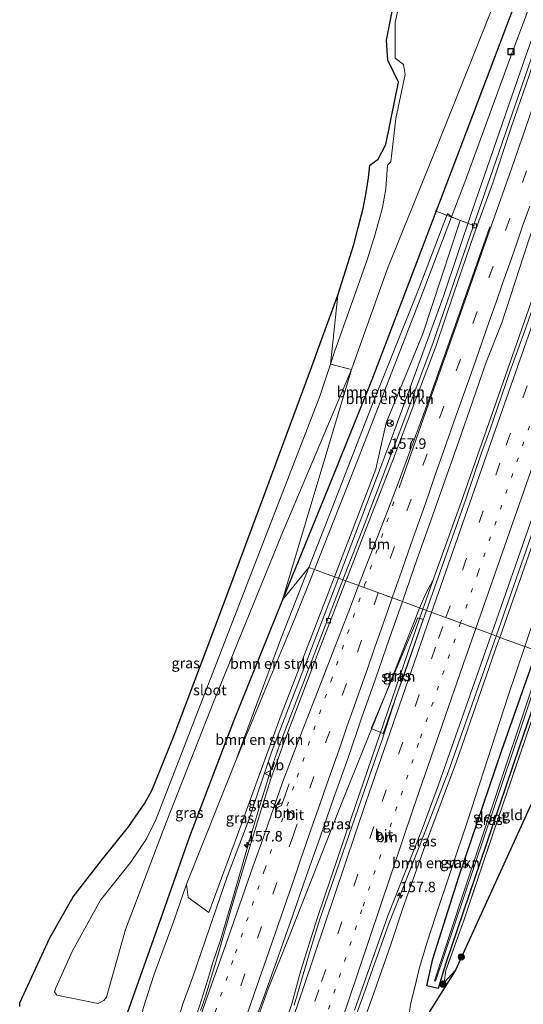
# Model space of a CAD drawing. Units: metres. Extents: x 227648 to 230002, y 537499 to 542693.
# Drawn here: x 229644 to 229764, y 541850 to 542085 of the extents above; entities that cross this region are included whole.
import ezdxf
from ezdxf.enums import TextEntityAlignment as Align

# ---------------------------------------------------------------- set-up
doc = ezdxf.new("R2010")
doc.units = ezdxf.units.M
for name, pattern in [('IE-TERREINAFSCHEIDING', [10, 8, -2]), ('VW-1-3_STREEP', [4, 1, -3]), ('VW-3-9_STREEP', [12, 3, -9])]:
    doc.linetypes.add(name, pattern=pattern)
doc.layers.get('0').update_dxf_attribs({"lineweight": 25})
for name, color, linetype, lineweight in [('B-ME-AL-OVERIG-L-B1', 7, 'Continuous', 18), ('B-ME-AM-KILOMETR-S-B1', 7, 'Continuous', 18), ('B-ME-BV-GELEIDECONSTRUCTIE-GELEIDERAIL-L-B1', 213, 'BV-GELEIDERAIL', 18), ('B-ME-GR-BOMENSTRUIKEN-GV-B6', 93, 'Continuous', 18), ('B-ME-GR-BOOM-S-B1', 93, 'Continuous', 18), ('B-ME-GR-STRUIKEN-GV-B6', 93, 'Continuous', 18), ('B-ME-GW-INSTEEKWATERGANG-L-B1', 10, 'Continuous', 25), ('B-ME-GW-KRUINLIJN-L-B1', 93, 'Continuous', 18), ('B-ME-GW-TEENLIJN-L-B1', 93, 'Continuous', 18), ('B-ME-IE-GRASLAND-GV-B6', 93, 'Continuous', 18), ('B-ME-IE-GRONDWERKLIJN-GROND_INGERICHT-GV-B6', 253, 'Continuous', 18), ('B-ME-IE-HULPGEOMETRIE-L-B1', 53, 'Continuous', 18), ('B-ME-IE-INRICHTINGSELEMENT-S-B1', 253, 'Continuous', 18), ('B-ME-IE-TERREINAFSCHEIDING-RASTERHEKWERK-L-B1', 8, 'IE-TERREINAFSCHEIDING', 18), ('B-ME-KG-KADASTRAAL-OPNAMEDTMGRENS-L-B1', 10, 'Continuous', 25), ('B-ME-OG-WATER-GV-B6', 153, 'Continuous', 18), ('B-ME-VH-VERH_SOORT-BITUMEN-GV-B6', 8, 'IE-TERREINAFSCHEIDING-NATUURLIJK-HOUTWAL', 18), ('B-ME-VV-KOLK-S-B1', 8, 'Continuous', 18), ('B-ME-VW-MARKERING-13STREEP-045-L-B1', 255, 'VW-1-3_STREEP', 18), ('B-ME-VW-MARKERING-39STREEP-015-L-B1', 255, 'VW-3-9_STREEP', 18), ('B-ME-VW-MARKERING-PIJLRE750-S-B1', 7, 'Continuous', 18), ('B-ME-VW-MARKERING-STREEP-015-L-B1', 7, 'Continuous', 18), ('B-ME-VW-MEUBILAIR_WEGMEUBILAIR-RONA-S-B1', 8, 'Continuous', 18), ('B-ME-VW-MEUBILAIR_WEGMEUBILAIR-VERKEERSBORD-S-B1', 8, 'Continuous', 18)]:
    doc.layers.add(name, color=color, linetype=linetype, lineweight=lineweight)
doc.styles.add('NLCS-ISO', font='NLCS-ISO.TTF')
doc.linetypes.add('BV-GELEIDERAIL', pattern='A,10,-3,[108,NLCS.SHX,S=1,R=0,X=0,Y=0],-3', length=16)
doc.linetypes.add('IE-TERREINAFSCHEIDING-NATUURLIJK-HOUTWAL', pattern='A,7,-1.5,[67,NLCS.SHX,S=0.75,R=45,X=0,Y=0],-1.5,7,-1.5,[70,NLCS.SHX,S=0.75,R=0,X=0,Y=0],-1.5', length=20)

# ---------------------------------------------------------------- blocks, each defined once
blk = doc.blocks.new('put')
for p, q in [((0.75, 0.75), (-0.75, 0.75)), ((-0.75, 0.75), (-0.75, -0.75)), ((0.75, -0.75), (0.75, 0.75)), ((-0.75, -0.75), (0.75, -0.75))]:
    blk.add_line(p, q)
blk.add_lwpolyline([(-0.625, 0.625), (0.625, 0.625), (0.625, -0.625), (-0.625, -0.625)], close=True)
blk = doc.blocks.new('verkeersbord')
for p, q in [((0, 0.75), (-0.75, -0.625)), ((0.75, -0.625), (0, 0.75)), ((-0.75, -0.625), (0.75, -0.625))]:
    blk.add_line(p, q)
blk = doc.blocks.new('wegwijzer')
for q in [(-0.53, -0.53), (0, 0.75), (0.53, -0.53)]:
    blk.add_line((0, 0), q)
blk.add_circle((0, 0), 0.75)
blk = doc.blocks.new('boom')
blk.add_hatch(color=256).paths.add_polyline_path([(-0.75, 0, 1), (0.75, 0, 1)])
blk.add_circle((0, 0), 0.75)
blk = doc.blocks.new('hecto')
for p, q in [((0, 0.625), (-0.625, 0)), ((0, -0.625), (0, 0.625)), ((-0.625, 0), (0.625, 0)), ((0.625, 0), (0, -0.625))]:
    blk.add_line(p, q)
blk = doc.blocks.new('kolk')
blk.add_lwpolyline([(-0.5, -0.5), (0.5, -0.5), (0.5, 0.5), (-0.5, 0.5)], close=True)
blk = doc.blocks.new('pijlr')
for p, q in [((0, 0, 0.1), (5.45, 0, 0.1)), ((5.45, -0.75, 0.1), (4.7, 0, 0.1)), ((6.2, -0.75, 0.1), (5.45, 0, 0.1)), ((4, -0.75, 0.1), (5.45, -0.75, 0.1)), ((5.7, -1.05, 0.1), (4, -0.75, 0.1)), ((7.5, -0.75, 0.1), (5.7, -1.05, 0.1)), ((7.5, -0.75, 0.1), (6.2, -0.75, 0.1))]:
    blk.add_line(p, q)

msp = doc.modelspace()

# ---------------------------------------------------------------- linework, layer by layer
at = {"layer": 'B-ME-AL-OVERIG-L-B1'}
msp.add_line((229743.287, 542038.975, 12.707), (229752.625, 542035.365, 15.725), dxfattribs=at)
at = {"layer": 'B-ME-BV-GELEIDECONSTRUCTIE-GELEIDERAIL-L-B1'}
msp.add_line((229690.174, 541859.433, 18.16), (229691.959, 541864.764, 18.093), dxfattribs=at)
for points in [[(229742.8001, 541950.9188, 17.6429), (229749.4249, 541969.4948, 17.4902), (229765.4817, 542015.3373, 16.9215), (229780.947, 542060.2018, 16.2518), (229790.0147, 542086.0732, 15.9123), (229805.8998, 542130.8605, 15.3267), (229818.2334, 542165.2505, 14.864), (229828.1848, 542192.6587, 14.5253), (229844.8698, 542237.1311, 14.2321), (229852.138, 542256.3136, 14.0823)], [(229769.213, 542084.455, 14.992), (229766.285, 542075.691, 15.428), (229758.475, 542052.894, 15.965), (229750.168, 542029.024, 16.357), (229742.747, 542007.558, 16.717), (229734.864, 541986.331, 16.985), (229726.29, 541963.961, 17.196), (229721.253, 541950.936, 17.367)], [(229757.8367, 541937.5326, 17.4268), (229773.9041, 541983.7683, 16.9143), (229778.3748, 541997.3481, 16.7407), (229790.8536, 542036.3929, 16.1723), (229795.7325, 542051.6101, 15.9513), (229799.4526, 542063.4595, 15.7662), (229803.5522, 542075.1432, 15.2288), (229806.9354, 542084.4866, 14.6507)], [(229721.253, 541950.936, 17.367), (229716.209, 541937.892, 17.539), (229706.181, 541911.721, 17.803), (229703.995, 541905.417, 17.812), (229703.504, 541903.821, 17.853), (229701.805, 541898.184, 17.948), (229699.153, 541889.439, 17.981), (229695.148, 541875.596, 18.039), (229691.959, 541864.764, 18.093)], [(229739.5598, 541944.2156, 17.6832), (229740.9363, 541947.5175, 17.6241), (229742.8001, 541950.9188, 17.6429), (229741.5269, 541947.29, 17.6413), (229740.321, 541943.9348, 17.6546)], [(229739.5598, 541944.2156, 17.6832), (229731.2891, 541923.2212, 17.9782), (229721.2593, 541898.3491, 18.2729), (229708.4699, 541865.8992, 18.5116), (229703.4216, 541853.3649, 18.5717), (229699.8517, 541843.3531, 18.5878)], [(229707.8153, 541845.9224, 18.398), (229709.0853, 541849.8245, 18.4248), (229711.2313, 541857.746, 18.3422), (229715.1545, 541870.1568, 18.3558), (229723.2779, 541894.2923, 18.287), (229738.746, 541939.3102, 17.7229), (229740.321, 541943.9348, 17.6546)], [(229722.8719, 541843.0429, 18.1905), (229725.8058, 541850.8116, 18.1439), (229732.144, 541868.696, 18.0178), (229739.9508, 541888.4249, 17.913), (229746.3487, 541905.075, 17.7723), (229757.8367, 541937.5326, 17.4268)], [(229690.174, 541859.433, 18.16), (229689.056, 541855.635, 18.154), (229687.091, 541849.275, 18.208), (229685.837, 541845.559, 18.271), (229685.568, 541844.881, 18.458), (229685.508, 541844.706, 18.459)]]:
    msp.add_polyline3d(points, dxfattribs=at)
at = {"layer": 'B-ME-GR-BOMENSTRUIKEN-GV-B6'}
for points in [[(229714.455, 541953.43, 13.473), (229713.149, 541953.909, 13.397), (229718.301, 541967.08, 13.474), (229727.875, 541991.648, 13.544), (229739.467, 542020.622, 13.519), (229746.217, 542038.346, 13.358), (229747.171, 542037.535, 13.383), (229739.702, 542017.919, 13.59), (229724.876, 541979.776, 13.507), (229714.455, 541953.43, 13.473)], [(229719.239, 541951.675, 16.404), (229714.455, 541953.43, 13.473), (229724.876, 541979.776, 13.507), (229739.702, 542017.919, 13.59), (229747.171, 542037.535, 13.383), (229749.218, 542036.677, 14.829), (229740.319, 542009.647, 15.511), (229731.602, 541988.367, 15.428), (229729.125, 541977.336, 16.06), (229719.239, 541951.675, 16.404)], [(229719.239, 541951.675, 16.404), (229716.539, 541944.666, 16.498), (229706.517, 541918.733, 16.733), (229696.672, 541891.589, 17.06), (229689.297, 541871.596, 16.688), (229684.366, 541875.154, 13.879), (229683.964, 541878.338, 13.156), (229695.667, 541907.586, 13.3), (229702.457, 541924.12, 13.371), (229709.675, 541941.347, 13.457), (229714.455, 541953.43, 13.473), (229719.239, 541951.675, 16.404)], [(229713.149, 541953.909, 13.397), (229714.455, 541953.43, 13.473), (229709.675, 541941.347, 13.457), (229702.457, 541924.12, 13.371), (229695.667, 541907.586, 13.3), (229706.646, 541937.285, 13.3), (229713.149, 541953.909, 13.397)], [(229724.51, 541841.011, 17.357), (229728.258, 541851.25, 17.353), (229732.638, 541863.735, 17.287), (229735.583, 541872.64, 17.287), (229741.27, 541888.649, 17.213), (229748.316, 541907.608, 17.023), (229758.141, 541935.791, 16.688), (229758.646, 541937.22, 16.672), (229764.653, 541935.017, 13.85), (229760.689, 541923.235, 13.937), (229750.953, 541893.376, 13.957), (229743.324, 541870.637, 13.875), (229741.357, 541864.528, 13.904), (229739.515, 541858.513, 13.796), (229738.304, 541853.481, 13.577), (229737.35, 541849.762, 13.408), (229737.059, 541847.157, 13.292)]]:
    msp.add_polyline3d(points, dxfattribs=at)
at = {"layer": 'B-ME-GR-STRUIKEN-GV-B6'}
msp.add_polyline3d([(229730.8961, 541914.2745, 17.3179), (229727.9997, 541915.5158, 17.3637), (229739.1638, 541941.8545, 17.3637), (229740.3781, 541941.4903, 17.1375), (229730.8961, 541914.2745, 17.3179)], dxfattribs=at)
at = {"layer": 'B-ME-GW-INSTEEKWATERGANG-L-B1'}
for points in [[(229837.365, 542285.075, 12.374), (229824.13, 542250.489, 12.409), (229809.397, 542212.607, 12.494), (229795.376, 542176.837, 12.47), (229781.687, 542139.869, 12.61), (229767.711, 542102.888, 12.706), (229752.579, 542062.743, 12.798), (229737.885, 542024.064, 12.786), (229728.181, 541998.631, 12.942), (229718.356, 541974.371, 12.956), (229706.845, 541946.141, 12.851)], [(229706.845, 541946.141, 12.851), (229695.145, 541917.241, 12.846), (229684.567, 541889.481, 12.864), (229678.218, 541871.375, 12.888), (229669.835, 541847.593, 12.88), (229668.11, 541844.546, 12.59), (229667.424, 541843.988, 12.527), (229666.732, 541843.566, 12.533), (229665.607, 541843.288, 12.517), (229656.117, 541845.142, 12.432)], [(229770.772, 541932.773, 13.037), (229763.303, 541910.99, 13.024), (229755.403, 541887.848, 13.139), (229745.822, 541859.508, 13.185), (229744.002, 541853.47, 13.148), (229741.256, 541854.107, 13.296), (229742.722, 541860.502, 13.565), (229748.93, 541880.104, 13.581), (229759.148, 541910.3, 13.42), (229767.485, 541933.978, 13.357)]]:
    msp.add_polyline3d(points, dxfattribs=at)
at = {"layer": 'B-ME-GW-KRUINLIJN-L-B1'}
for points in [[(229720.207, 541951.32, 16.657), (229723.405, 541959.648, 16.548), (229732.765, 541984.409, 16.316), (229745.148, 542018.384, 15.924), (229752.128, 542039.175, 15.597), (229764.973, 542076.171, 14.854), (229772.643, 542097.542, 14.652), (229778.105, 542113.275, 14.42), (229784.355, 542130.745, 14.255), (229789.717, 542145.745, 14.085), (229796.059, 542163.276, 13.82), (229805.9, 542190.331, 13.633), (229815.624, 542216.685, 13.344), (229823.684, 542237.453, 13.194), (229829.498, 542252.772, 13.087), (229833.959, 542265.357, 12.922)], [(229758.646, 541937.22, 16.672), (229767.674, 541962.791, 16.391), (229776.078, 541987.102, 16.114), (229783.824, 542010.85, 15.775), (229793.829, 542042.142, 15.366), (229800.292, 542063.25, 15.118), (229808.0853, 542086.1843, 14.6446), (229811.502, 542096.239, 14.437), (229818.191, 542115.548, 14.221), (229825.914, 542138.96, 13.99), (229835.067, 542164.18, 13.633), (229842.381, 542184.085, 13.402), (229850.441, 542206.746, 13.306), (229858.491, 542227.864, 13.062), (229866.581, 542248.78, 12.954), (229866.842, 542249.406, 12.953)], [(229720.207, 541951.32, 16.657), (229711.945, 541929.8, 16.94), (229704.224, 541909.799, 17.188), (229698.826, 541893.729, 17.283), (229693.68, 541880.103, 17.304), (229689.438, 541867.819, 17.39), (229685.433, 541856.271, 17.465), (229682.985, 541849.543, 17.353), (229682.147, 541846.575, 17.275), (229682.368, 541845.255, 17.324), (229683.927, 541844.525, 17.394), (229684.698, 541844.279, 17.394)], [(229721.832, 541839.434, 17.204), (229722.295, 541839.238, 17.204), (229723.112, 541839.399, 17.299), (229724.006, 541840.172, 17.357), (229724.51, 541841.011, 17.357), (229728.258, 541851.25, 17.353), (229732.638, 541863.735, 17.287), (229735.583, 541872.64, 17.287), (229741.27, 541888.649, 17.213), (229748.316, 541907.608, 17.023), (229758.141, 541935.791, 16.688), (229758.646, 541937.22, 16.672)]]:
    msp.add_polyline3d(points, dxfattribs=at)
at = {"layer": 'B-ME-GW-TEENLIJN-L-B1'}
for points in [[(229714.455, 541953.43, 13.473), (229724.876, 541979.776, 13.507), (229739.702, 542017.919, 13.59), (229747.171, 542037.535, 13.383), (229750.308, 542045.772, 13.296), (229761.857, 542077.313, 13.19), (229764.746, 542084.917, 13.153), (229771.275, 542103.757, 12.896), (229779.109, 542124.331, 12.913), (229789.162, 542151.378, 12.958), (229798.361, 542176.077, 12.859), (229805.703, 542194.644, 12.888), (229814.624, 542218.259, 12.768), (229821.263, 542234.949, 12.793), (229828.739, 542253.556, 12.793), (229832.816, 542263.732, 12.838), (229833.665, 542265.499, 12.856)], [(229714.455, 541953.43, 13.473), (229709.675, 541941.347, 13.457), (229702.457, 541924.12, 13.371), (229695.667, 541907.586, 13.3), (229683.964, 541878.338, 13.156), (229680.761, 541869.159, 13.238), (229676.133, 541856.683, 13.218), (229673.536, 541848.469, 13.238), (229673.227, 541845.416, 13.102), (229673.23, 541843.096, 13.058), (229674.719, 541840.223, 12.858), (229677.457, 541838.003, 12.798), (229679.753, 541837.561, 12.778), (229680.063, 541837.145, 12.698)], [(229764.653, 541935.017, 13.85), (229760.689, 541923.235, 13.937), (229750.953, 541893.376, 13.957), (229743.324, 541870.637, 13.875), (229741.357, 541864.528, 13.904), (229739.515, 541858.513, 13.796), (229738.304, 541853.481, 13.577), (229737.35, 541849.762, 13.408), (229737.059, 541847.157, 13.292), (229736.077, 541843.451, 13.11), (229734.746, 541840.367, 12.904), (229732.829, 541837.337, 12.838), (229730.546, 541835.208, 12.838), (229728.426, 541834.031, 12.768), (229726.613, 541832.873, 12.758), (229724.42, 541832.377, 12.808)]]:
    msp.add_polyline3d(points, dxfattribs=at)
at = {"layer": 'B-ME-IE-GRASLAND-GV-B6'}
for points in [[(229828.739, 542253.556, 12.793), (229821.263, 542234.949, 12.793), (229814.624, 542218.259, 12.768), (229805.703, 542194.644, 12.888), (229798.361, 542176.077, 12.859), (229789.162, 542151.378, 12.958), (229779.109, 542124.331, 12.913), (229771.275, 542103.757, 12.896), (229764.746, 542084.917, 13.153), (229761.857, 542077.313, 13.19), (229750.308, 542045.772, 13.296), (229747.171, 542037.535, 13.383), (229746.217, 542038.346, 13.358), (229739.467, 542020.622, 13.519), (229727.875, 541991.648, 13.544), (229718.301, 541967.08, 13.474), (229713.149, 541953.909, 13.397)], [(229719.239, 541951.675, 16.404), (229729.125, 541977.336, 16.06), (229731.602, 541988.367, 15.428), (229740.319, 542009.647, 15.511), (229749.218, 542036.677, 14.829), (229747.171, 542037.535, 13.383), (229750.308, 542045.772, 13.296), (229761.857, 542077.313, 13.19), (229764.746, 542084.917, 13.153), (229771.275, 542103.757, 12.896), (229779.109, 542124.331, 12.913), (229789.162, 542151.378, 12.958), (229798.361, 542176.077, 12.859), (229805.703, 542194.644, 12.888), (229814.624, 542218.259, 12.768), (229821.263, 542234.949, 12.793), (229828.739, 542253.556, 12.793)], [(229829.498, 542252.772, 13.087), (229823.684, 542237.453, 13.194), (229815.624, 542216.685, 13.344), (229805.9, 542190.331, 13.633), (229796.059, 542163.276, 13.82), (229789.717, 542145.745, 14.085), (229784.355, 542130.745, 14.255), (229778.105, 542113.275, 14.42), (229772.643, 542097.542, 14.652), (229764.973, 542076.171, 14.854), (229752.128, 542039.175, 15.597), (229745.148, 542018.384, 15.924), (229732.765, 541984.409, 16.316), (229723.405, 541959.648, 16.548), (229720.207, 541951.32, 16.657), (229719.239, 541951.675, 16.404)], [(229721.94, 541950.686, 16.882), (229720.207, 541951.32, 16.657), (229723.405, 541959.648, 16.548), (229732.765, 541984.409, 16.316), (229745.148, 542018.384, 15.924), (229752.128, 542039.175, 15.597), (229764.973, 542076.171, 14.854), (229772.643, 542097.542, 14.652), (229778.105, 542113.275, 14.42), (229784.355, 542130.745, 14.255), (229789.717, 542145.745, 14.085), (229796.059, 542163.276, 13.82), (229805.9, 542190.331, 13.633), (229815.624, 542216.685, 13.344), (229823.684, 542237.453, 13.194), (229829.498, 542252.772, 13.087)], [(229824.13, 542250.489, 12.409), (229809.397, 542212.607, 12.494), (229795.376, 542176.837, 12.47), (229781.687, 542139.869, 12.61), (229767.711, 542102.888, 12.706), (229752.579, 542062.743, 12.798), (229737.885, 542024.064, 12.786), (229728.181, 541998.631, 12.942), (229718.356, 541974.371, 12.956), (229706.845, 541946.141, 12.851)], [(229713.149, 541953.909, 13.397), (229706.845, 541946.141, 12.851), (229718.356, 541974.371, 12.956), (229728.181, 541998.631, 12.942), (229737.885, 542024.064, 12.786), (229752.579, 542062.743, 12.798), (229767.711, 542102.888, 12.706), (229781.687, 542139.869, 12.61), (229795.376, 542176.837, 12.47), (229809.397, 542212.607, 12.494), (229824.13, 542250.489, 12.409)], [(229706.845, 541946.141, 12.851), (229723.34, 542001.076, 10.92), (229731.925, 542025.232, 10.685), (229744.302, 542055.818, 10.7), (229762.688, 542101.823, 10.717), (229781.47, 542152.151, 10.657), (229799.063, 542197.847, 10.673), (229818.664, 542246.779, 10.654)], [(229808.0853, 542086.1843, 14.6446), (229800.292, 542063.25, 15.118), (229793.829, 542042.142, 15.366), (229783.824, 542010.85, 15.775), (229776.078, 541987.102, 16.114), (229767.674, 541962.791, 16.391), (229758.646, 541937.22, 16.672), (229756.7218, 541937.9634, 16.7218), (229766.4737, 541965.9912, 16.4217), (229768.1875, 541970.5574, 16.3541), (229771.554, 541980.3838, 16.2445), (229773.0618, 541985.0922, 16.1857), (229780.0324, 542006.3636, 15.9019), (229791.521, 542042.3213, 15.4112), (229805.4233, 542086.0524, 14.809), (229812.9132, 542108.7932, 14.4667), (229814.4074, 542112.8086, 14.3739), (229820.3921, 542129.8288, 14.1848), (229822.4402, 542135.2826, 14.0948), (229827.4892, 542149.5722, 13.9418), (229843.9716, 542194.9159, 13.473), (229854.409, 542222.8002, 13.2611), (229863.2891, 542246.0761, 13.0956)], [(229827.493, 542243.137, 13.292), (229822.233, 542229.007, 13.398), (229816.918, 542215.133, 13.523), (229812.267, 542202.64, 13.62), (229807.523, 542189.793, 13.747), (229802.939, 542177.081, 13.894), (229798.347, 542164.472, 14.049), (229793.336, 542150.47, 14.207), (229788.801, 542137.515, 14.374), (229784.485, 542124.946, 14.537), (229779.902, 542112.14, 14.697), (229775.433, 542099.319, 14.878), (229770.241, 542084.402, 15.101), (229765.741, 542071.494, 15.263), (229761.477, 542059.104, 15.44), (229756.901, 542045.396, 15.608), (229752.5, 542033.187, 15.781), (229747.723, 542019.274, 15.995), (229743.426, 542006.603, 16.271), (229739.162, 541995.336, 16.316), (229733.078, 541979.281, 16.569), (229727.352, 541964.589, 16.733), (229722.079, 541951.047, 16.878), (229721.94, 541950.686, 16.882)], [(229734.883, 542089.164, 10.764), (229733.688, 542083.904, 10.756), (229733.684, 542075.337, 10.642), (229735.674, 542073.888, 10.196), (229736.08, 542071.449, 10.629), (229733.916, 542060.999, 10.527), (229732.697, 542050.671, 10.583), (229731.891, 542049.845, 10.679), (229731.493, 542044.22, 10.657), (229730.667, 542039.727, 10.64), (229728.933, 542033.346, 10.638), (229727.024, 542027.287, 10.666), (229719.231, 542005.301, 10.676), (229718.327, 542002.367, 10.685)], [(229718.327, 542002.367, 10.685), (229720.046, 542018.874, 12.651), (229723.856, 542030.911, 12.694), (229724.902, 542034.943, 12.658), (229726.069, 542039.48, 12.617), (229726.829, 542043.337, 12.585), (229727.332, 542046.82, 12.555), (229727.692, 542049.872, 12.511), (229729.655, 542051.277, 12.366), (229731.463, 542054.75, 12.171), (229734.494, 542069.679, 12.042), (229731.978, 542074.904, 11.848), (229731.657, 542079.692, 11.732), (229732.994, 542086.515, 11.772)], [(229808.0853, 542086.1843, 14.6446), (229811.3731, 542085.1814, 13.2305), (229804.342, 542061.768, 13.346), (229800.775, 542050.4, 13.387), (229789.541, 542013.264, 13.499), (229781.808, 541987.105, 13.528), (229770.303, 541951.807, 13.726), (229764.653, 541935.017, 13.85), (229758.646, 541937.22, 16.672), (229767.674, 541962.791, 16.391), (229776.078, 541987.102, 16.114), (229783.824, 542010.85, 15.775), (229793.829, 542042.142, 15.366), (229800.292, 542063.25, 15.118), (229808.0853, 542086.1843, 14.6446)], [(229764.8631, 542011.0653, 16.1568), (229761.0413, 542000.5487, 16.3302), (229756.1908, 541986.3713, 16.4841), (229754.2844, 541981.2408, 16.554), (229750.5587, 541970.1545, 16.7008), (229741.1682, 541943.6222, 17.0278), (229735.4344, 541945.7377, 17.1208), (229735.6129, 541946.2445, 17.115), (229738.8958, 541955.6906, 16.985), (229742.2079, 541965.1261, 16.8684), (229745.5475, 541974.5519, 16.76), (229748.8706, 541983.9839, 16.6356), (229752.2002, 541993.4132, 16.4988), (229755.457, 542002.868, 16.3604), (229759.1639, 542012.2568, 16.212), (229762.2937, 542021.7563, 16.082), (229765.3256, 542031.2901, 15.9543)], [(229644.184, 541849.191, 12.563), (229644.201, 541850.069, 12.615), (229651.359, 541865.559, 12.71), (229656.939, 541875.292, 12.671), (229663.593, 541883.949, 12.643), (229670.102, 541891.994, 12.702), (229674.049, 541897.702, 12.723), (229675.668, 541900.684, 12.787), (229677.469, 541904.978, 12.803), (229681.197, 541914.309, 12.726), (229691.844, 541942.486, 12.759), (229702.917, 541972.138, 12.853), (229714.676, 542003.947, 12.613), (229714.984, 542004.884, 12.609), (229720.046, 542018.874, 12.651), (229718.327, 542002.367, 10.685)], [(229718.327, 542002.367, 10.685), (229715.669, 541994.481, 10.7), (229692.099, 541933.502, 10.68), (229676.628, 541893.687, 10.714), (229674.449, 541889.186, 10.716), (229670.597, 541883.552, 10.754), (229663.431, 541874.555, 10.775), (229656.809, 541862.482, 10.831), (229652.784, 541853.619, 10.842), (229652.505, 541852.637, 10.803), (229653.037, 541851.901, 10.82), (229662.873, 541849.919, 10.834), (229664.269, 541850.577, 10.892), (229664.899, 541851.412, 10.868), (229669.388, 541867.506, 10.747), (229679.087, 541893.023, 10.693), (229690.57, 541922.126, 10.734), (229706.512, 541961.414, 10.745), (229723.34, 542001.076, 10.92), (229706.845, 541946.141, 12.851), (229695.145, 541917.241, 12.846), (229684.567, 541889.481, 12.864), (229678.218, 541871.375, 12.888), (229669.835, 541847.593, 12.88)], [(229669.835, 541847.593, 12.88), (229678.218, 541871.375, 12.888), (229684.567, 541889.481, 12.864), (229695.145, 541917.241, 12.846), (229706.845, 541946.141, 12.851), (229713.149, 541953.909, 13.397), (229706.646, 541937.285, 13.3), (229695.667, 541907.586, 13.3)], [(229673.536, 541848.469, 13.238), (229676.133, 541856.683, 13.218), (229680.761, 541869.159, 13.238), (229683.964, 541878.338, 13.156), (229684.366, 541875.154, 13.879), (229689.297, 541871.596, 16.688), (229696.672, 541891.589, 17.06), (229706.517, 541918.733, 16.733), (229716.539, 541944.666, 16.498), (229719.239, 541951.675, 16.404), (229720.207, 541951.32, 16.657)], [(229720.207, 541951.32, 16.657), (229711.945, 541929.8, 16.94), (229704.224, 541909.799, 17.188), (229698.826, 541893.729, 17.283), (229693.68, 541880.103, 17.304), (229689.438, 541867.819, 17.39), (229685.433, 541856.271, 17.465), (229682.985, 541849.543, 17.353)], [(229682.985, 541849.543, 17.353), (229685.433, 541856.271, 17.465), (229689.438, 541867.819, 17.39), (229693.68, 541880.103, 17.304), (229698.826, 541893.729, 17.283), (229704.224, 541909.799, 17.188), (229711.945, 541929.8, 16.94), (229720.207, 541951.32, 16.657), (229721.94, 541950.686, 16.882), (229715.124, 541932.959, 17.051), (229707.2, 541912.078, 17.317), (229704.033, 541903.475, 17.283), (229701.418, 541895.075, 17.372), (229698.516, 541885.463, 17.447), (229694.919, 541873.576, 17.536), (229691.162, 541860.508, 17.609), (229688.574, 541851.905, 17.616), (229687.882, 541849.715, 17.583), (229687.312, 541848.21, 17.587)], [(229700.8081, 541847.1758, 17.8139), (229702.5743, 541851.854, 17.8057), (229704.2675, 541856.5591, 17.773), (229705.9245, 541861.2763, 17.7449), (229707.5915, 541865.9903, 17.7366), (229709.2771, 541870.6976, 17.7224), (229712.4915, 541880.1678, 17.6905), (229715.8294, 541889.5949, 17.6187), (229719.0879, 541899.0493, 17.5775), (229722.4976, 541908.4504, 17.5122), (229725.6749, 541917.9388, 17.4405), (229729.019, 541927.363, 17.3146), (229732.2908, 541936.8126, 17.223), (229735.4344, 541945.7377, 17.1208), (229741.1682, 541943.6222, 17.0278), (229739.5878, 541939.2011, 17.0428), (229735.9782, 541928.5503, 17.1433), (229734.0721, 541923.3338, 17.1891), (229730.5376, 541912.5351, 17.3246), (229728.994, 541908.3064, 17.2643), (229715.6395, 541869.751, 17.5475), (229713.4977, 541862.7969, 17.5493), (229709.6447, 541849.5281, 17.6192)], [(229730.8961, 541914.2745, 17.3179), (229740.3781, 541941.4903, 17.1375), (229739.1638, 541941.8545, 17.3637), (229727.9997, 541915.5158, 17.3637), (229730.8961, 541914.2745, 17.3179)], [(229724.0577, 541848.2749, 17.3705), (229731.9791, 541870.7811, 17.2953), (229740.1411, 541891.494, 17.1481), (229744.0434, 541902.0213, 17.0617), (229756.7218, 541937.9634, 16.7218), (229758.646, 541937.22, 16.672), (229758.141, 541935.791, 16.688), (229748.316, 541907.608, 17.023), (229741.27, 541888.649, 17.213), (229735.583, 541872.64, 17.287), (229732.638, 541863.735, 17.287), (229728.258, 541851.25, 17.353), (229724.51, 541841.011, 17.357)], [(229737.059, 541847.157, 13.292), (229737.35, 541849.762, 13.408), (229738.304, 541853.481, 13.577), (229739.515, 541858.513, 13.796), (229741.357, 541864.528, 13.904), (229743.324, 541870.637, 13.875), (229750.953, 541893.376, 13.957), (229760.689, 541923.235, 13.937), (229764.653, 541935.017, 13.85)], [(229769.601, 541933.202, 12.13), (229770.772, 541932.773, 13.037), (229763.303, 541910.99, 13.024), (229755.403, 541887.848, 13.139), (229745.822, 541859.508, 13.185), (229744.002, 541853.47, 13.148), (229741.256, 541854.107, 13.296), (229742.722, 541860.502, 13.565), (229748.93, 541880.104, 13.581), (229759.148, 541910.3, 13.42), (229767.485, 541933.978, 13.357), (229769.13, 541933.375, 12.11), (229759.404, 541904.419, 12.247), (229749.793, 541875.565, 12.425), (229743.11, 541855.311, 12.433), (229743.365, 541855.213, 12.433), (229747.634, 541867.969, 12.383), (229755.075, 541890.111, 12.342), (229763.9, 541916.288, 12.206), (229769.601, 541933.202, 12.13)], [(229767.485, 541933.978, 13.357), (229759.148, 541910.3, 13.42), (229748.93, 541880.104, 13.581), (229742.722, 541860.502, 13.565), (229741.256, 541854.107, 13.296), (229744.002, 541853.47, 13.148), (229745.822, 541859.508, 13.185), (229755.403, 541887.848, 13.139), (229763.303, 541910.99, 13.024), (229770.772, 541932.773, 13.037)], [(229764.539, 541912.413, 13.156), (229757.447, 541891.48, 13.036), (229750.195, 541869.941, 13.412), (229745.795, 541857.764, 13.395), (229745.369, 541854.887, 13.276), (229748.115, 541857.824, 13.495), (229736.774, 541839.72, 12.821)], [(229695.667, 541907.586, 13.3), (229683.964, 541878.338, 13.156), (229680.761, 541869.159, 13.238), (229676.133, 541856.683, 13.218), (229673.536, 541848.469, 13.238)]]:
    msp.add_polyline3d(points, dxfattribs=at)
at = {"layer": 'B-ME-IE-GRONDWERKLIJN-GROND_INGERICHT-GV-B6'}
msp.add_polyline3d([(229745.369, 541854.887, 13.276), (229745.795, 541857.764, 13.395), (229750.195, 541869.941, 13.412), (229757.447, 541891.48, 13.036), (229764.539, 541912.413, 13.156), (229769.835, 541927.944, 13.11), (229771.323, 541932.57, 13.122), (229780.588, 541929.172, 12.89), (229748.115, 541857.824, 13.495), (229745.369, 541854.887, 13.276)], dxfattribs=at)
at = {"layer": 'B-ME-IE-HULPGEOMETRIE-L-B1'}
msp.add_polyline3d([(229780.588, 541929.172, 12.89), (229771.323, 541932.57, 13.122), (229770.772, 541932.773, 13.037), (229769.601, 541933.202, 12.13), (229769.13, 541933.375, 12.11), (229767.485, 541933.978, 13.357), (229764.653, 541935.017, 13.85), (229758.646, 541937.22, 16.672), (229756.7218, 541937.9634, 16.7218), (229741.1682, 541943.6222, 17.0278), (229735.4344, 541945.7377, 17.1208), (229721.94, 541950.686, 16.882), (229720.207, 541951.32, 16.657), (229719.239, 541951.675, 16.404), (229714.455, 541953.43, 13.473), (229713.149, 541953.909, 13.397), (229706.845, 541946.141, 12.851), (229723.34, 542001.076, 10.92), (229718.327, 542002.367, 10.685), (229720.046, 542018.874, 12.651)], dxfattribs=at)
at = {"layer": 'B-ME-IE-TERREINAFSCHEIDING-RASTERHEKWERK-L-B1'}
msp.add_polyline3d([(229771.323, 541932.57, 13.122), (229769.835, 541927.944, 13.11), (229764.539, 541912.413, 13.156), (229757.447, 541891.48, 13.036), (229750.195, 541869.941, 13.412), (229745.795, 541857.764, 13.395), (229745.369, 541854.887, 13.276), (229748.115, 541857.824, 13.495)], dxfattribs=at)
at = {"layer": 'B-ME-KG-KADASTRAAL-OPNAMEDTMGRENS-L-B1'}
for points in [[(229882.005, 542242.05, 11.555), (229880.457, 542240.622, 11.372), (229874.355, 542237.329, 11.948), (229834.084, 542130.807, 12.123), (229832.486, 542128.366, 12.246), (229816.227, 542070.723, 12.796), (229814.804, 542068.637, 13.449), (229814.461, 542067.194, 13.449), (229815.401, 542057.722, 12.854), (229796.478, 542006.072, 13.007), (229795.421, 542004.587, 13.709), (229795.171, 542004.265, 13.709), (229795.298, 542003.085, 13.709), (229797.166, 541988.477, 13.036), (229786.247, 541975.185, 12.883), (229785.839, 541974.307, 12.912), (229785.524, 541973.08, 12.908), (229777.453, 541946.863, 13.077), (229776.804, 541945.766, 13.234), (229776.354, 541943.104, 13.238), (229778.1, 541935.847, 12.976), (229780.588, 541929.172, 12.89), (229748.115, 541857.824, 13.495), (229736.774, 541839.72, 12.821)], [(229882.005, 542242.05, 11.555), (229880.457, 542240.622, 11.372), (229874.355, 542237.329, 11.948), (229834.084, 542130.807, 12.123), (229832.486, 542128.366, 12.246), (229816.227, 542070.723, 12.796), (229814.804, 542068.637, 13.449), (229814.461, 542067.194, 13.449), (229815.401, 542057.722, 12.854), (229796.478, 542006.072, 13.007), (229795.421, 542004.587, 13.709), (229795.171, 542004.265, 13.709), (229795.298, 542003.085, 13.709), (229797.166, 541988.477, 13.036), (229786.247, 541975.185, 12.883), (229785.839, 541974.307, 12.912), (229785.524, 541973.08, 12.908), (229777.453, 541946.863, 13.077), (229776.804, 541945.766, 13.234), (229776.354, 541943.104, 13.238), (229778.1, 541935.847, 12.976), (229780.588, 541929.172, 12.89), (229748.115, 541857.824, 13.495), (229736.774, 541839.72, 12.821)], [(229882.005, 542242.05, 11.555), (229880.457, 542240.622, 11.372), (229874.355, 542237.329, 11.948), (229834.084, 542130.807, 12.123), (229832.486, 542128.366, 12.246), (229816.227, 542070.723, 12.796), (229814.804, 542068.637, 13.449), (229814.461, 542067.194, 13.449), (229815.401, 542057.722, 12.854), (229796.478, 542006.072, 13.007), (229795.421, 542004.587, 13.709), (229795.171, 542004.265, 13.709), (229795.298, 542003.085, 13.709), (229797.166, 541988.477, 13.036), (229786.247, 541975.185, 12.883), (229785.839, 541974.307, 12.912), (229785.524, 541973.08, 12.908), (229777.453, 541946.863, 13.077), (229776.804, 541945.766, 13.234), (229776.354, 541943.104, 13.238), (229778.1, 541935.847, 12.976), (229780.588, 541929.172, 12.89), (229748.115, 541857.824, 13.495), (229736.774, 541839.72, 12.821)], [(229644.184, 541849.191, 12.563), (229644.201, 541850.069, 12.615), (229651.359, 541865.559, 12.71), (229656.939, 541875.292, 12.671), (229663.593, 541883.949, 12.643), (229670.102, 541891.994, 12.702), (229674.049, 541897.702, 12.723), (229675.668, 541900.684, 12.787), (229677.469, 541904.978, 12.803), (229681.197, 541914.309, 12.726), (229691.844, 541942.486, 12.759), (229702.917, 541972.138, 12.853), (229714.676, 542003.947, 12.613), (229714.984, 542004.884, 12.609), (229720.046, 542018.874, 12.651), (229723.856, 542030.911, 12.694), (229724.902, 542034.943, 12.658), (229726.069, 542039.48, 12.617), (229726.829, 542043.337, 12.585), (229727.332, 542046.82, 12.555), (229727.692, 542049.872, 12.511), (229729.655, 542051.277, 12.366), (229731.463, 542054.75, 12.171), (229734.494, 542069.679, 12.042), (229731.978, 542074.904, 11.848), (229731.657, 542079.692, 11.732), (229732.994, 542086.515, 11.772)], [(229644.184, 541849.191, 12.563), (229644.201, 541850.069, 12.615), (229651.359, 541865.559, 12.71), (229656.939, 541875.292, 12.671), (229663.593, 541883.949, 12.643), (229670.102, 541891.994, 12.702), (229674.049, 541897.702, 12.723), (229675.668, 541900.684, 12.787), (229677.469, 541904.978, 12.803), (229681.197, 541914.309, 12.726), (229691.844, 541942.486, 12.759), (229702.917, 541972.138, 12.853), (229714.676, 542003.947, 12.613), (229714.984, 542004.884, 12.609), (229720.046, 542018.874, 12.651), (229723.856, 542030.911, 12.694), (229724.902, 542034.943, 12.658), (229726.069, 542039.48, 12.617), (229726.829, 542043.337, 12.585), (229727.332, 542046.82, 12.555), (229727.692, 542049.872, 12.511), (229729.655, 542051.277, 12.366), (229731.463, 542054.75, 12.171), (229734.494, 542069.679, 12.042), (229731.978, 542074.904, 11.848), (229731.657, 542079.692, 11.732), (229732.994, 542086.515, 11.772)], [(229644.184, 541849.191, 12.563), (229644.201, 541850.069, 12.615), (229651.359, 541865.559, 12.71), (229656.939, 541875.292, 12.671), (229663.593, 541883.949, 12.643), (229670.102, 541891.994, 12.702), (229674.049, 541897.702, 12.723), (229675.668, 541900.684, 12.787), (229677.469, 541904.978, 12.803), (229681.197, 541914.309, 12.726), (229691.844, 541942.486, 12.759), (229702.917, 541972.138, 12.853), (229714.676, 542003.947, 12.613), (229714.984, 542004.884, 12.609), (229720.046, 542018.874, 12.651), (229723.856, 542030.911, 12.694), (229724.902, 542034.943, 12.658), (229726.069, 542039.48, 12.617), (229726.829, 542043.337, 12.585), (229727.332, 542046.82, 12.555), (229727.692, 542049.872, 12.511), (229729.655, 542051.277, 12.366), (229731.463, 542054.75, 12.171), (229734.494, 542069.679, 12.042), (229731.978, 542074.904, 11.848), (229731.657, 542079.692, 11.732), (229732.994, 542086.515, 11.772)]]:
    msp.add_polyline3d(points, dxfattribs=at)
at = {"layer": 'B-ME-OG-WATER-GV-B6'}
for points in [[(229762.688, 542101.823, 10.717), (229744.302, 542055.818, 10.7), (229731.925, 542025.232, 10.685), (229723.34, 542001.076, 10.92), (229718.327, 542002.367, 10.685), (229719.231, 542005.301, 10.676), (229727.024, 542027.287, 10.666), (229728.933, 542033.346, 10.638), (229730.667, 542039.727, 10.64), (229731.493, 542044.22, 10.657), (229731.891, 542049.845, 10.679), (229732.697, 542050.671, 10.583), (229733.916, 542060.999, 10.527), (229736.08, 542071.449, 10.629), (229735.674, 542073.888, 10.196), (229733.684, 542075.337, 10.642), (229733.688, 542083.904, 10.756), (229734.883, 542089.164, 10.764)], [(229718.327, 542002.367, 10.685), (229723.34, 542001.076, 10.92), (229706.512, 541961.414, 10.745), (229690.57, 541922.126, 10.734), (229679.087, 541893.023, 10.693), (229669.388, 541867.506, 10.747), (229664.899, 541851.412, 10.868), (229664.269, 541850.577, 10.892), (229662.873, 541849.919, 10.834), (229653.037, 541851.901, 10.82), (229652.505, 541852.637, 10.803), (229652.784, 541853.619, 10.842), (229656.809, 541862.482, 10.831), (229663.431, 541874.555, 10.775), (229670.597, 541883.552, 10.754), (229674.449, 541889.186, 10.716), (229676.628, 541893.687, 10.714), (229692.099, 541933.502, 10.68), (229715.669, 541994.481, 10.7), (229718.327, 542002.367, 10.685)], [(229769.601, 541933.202, 12.13), (229763.9, 541916.288, 12.206), (229755.075, 541890.111, 12.342), (229747.634, 541867.969, 12.383), (229743.365, 541855.213, 12.433), (229743.11, 541855.311, 12.433), (229749.793, 541875.565, 12.425), (229759.404, 541904.419, 12.247), (229769.13, 541933.375, 12.11), (229769.601, 541933.202, 12.13)]]:
    msp.add_polyline3d(points, dxfattribs=at)
at = {"layer": 'B-ME-VH-VERH_SOORT-BITUMEN-GV-B6'}
for points in [[(229721.94, 541950.686, 16.882), (229722.079, 541951.047, 16.878), (229727.352, 541964.589, 16.733), (229733.078, 541979.281, 16.569), (229739.162, 541995.336, 16.316), (229743.426, 542006.603, 16.271), (229747.723, 542019.274, 15.995), (229752.5, 542033.187, 15.781), (229756.901, 542045.396, 15.608), (229761.477, 542059.104, 15.44), (229765.741, 542071.494, 15.263), (229770.241, 542084.402, 15.101), (229775.433, 542099.319, 14.878), (229779.902, 542112.14, 14.697), (229784.485, 542124.946, 14.537), (229788.801, 542137.515, 14.374), (229793.336, 542150.47, 14.207), (229798.347, 542164.472, 14.049), (229802.939, 542177.081, 13.894), (229807.523, 542189.793, 13.747), (229812.267, 542202.64, 13.62), (229816.918, 542215.133, 13.523), (229822.233, 542229.007, 13.398), (229827.493, 542243.137, 13.292)], [(229805.4233, 542086.0524, 14.809), (229791.521, 542042.3213, 15.4112), (229780.0324, 542006.3636, 15.9019), (229773.0618, 541985.0922, 16.1857), (229771.554, 541980.3838, 16.2445), (229768.1875, 541970.5574, 16.3541), (229766.4737, 541965.9912, 16.4217), (229756.7218, 541937.9634, 16.7218), (229741.1682, 541943.6222, 17.0278), (229750.5587, 541970.1545, 16.7008), (229754.2844, 541981.2408, 16.554), (229756.1908, 541986.3713, 16.4841), (229761.0413, 542000.5487, 16.3302), (229764.8631, 542011.0653, 16.1568), (229779.1168, 542051.8874, 15.6152), (229783.0113, 542062.8399, 15.424), (229784.7976, 542068.4048, 15.3632), (229796.9992, 542103.192, 14.8159)], [(229784.9764, 542087.9839, 15.1632), (229781.6665, 542078.5468, 15.2779), (229778.4275, 542069.0856, 15.403), (229775.1382, 542059.6421, 15.5396), (229771.8314, 542050.2047, 15.6838), (229768.5804, 542040.7457, 15.8246), (229765.3256, 542031.2901, 15.9543), (229762.2937, 542021.7563, 16.082), (229759.1639, 542012.2568, 16.212), (229755.457, 542002.868, 16.3604), (229752.2002, 541993.4132, 16.4988), (229748.8706, 541983.9839, 16.6356), (229745.5475, 541974.5519, 16.76), (229742.2079, 541965.1261, 16.8684), (229738.8958, 541955.6906, 16.985), (229735.6129, 541946.2445, 17.115), (229735.4344, 541945.7377, 17.1208), (229721.94, 541950.686, 16.882)], [(229687.312, 541848.21, 17.587), (229687.882, 541849.715, 17.583), (229688.574, 541851.905, 17.616), (229691.162, 541860.508, 17.609), (229694.919, 541873.576, 17.536), (229698.516, 541885.463, 17.447), (229701.418, 541895.075, 17.372), (229704.033, 541903.475, 17.283), (229707.2, 541912.078, 17.317), (229715.124, 541932.959, 17.051), (229721.94, 541950.686, 16.882), (229735.4344, 541945.7377, 17.1208), (229732.2908, 541936.8126, 17.223), (229729.019, 541927.363, 17.3146), (229725.6749, 541917.9388, 17.4405), (229722.4976, 541908.4504, 17.5122), (229719.0879, 541899.0493, 17.5775), (229715.8294, 541889.5949, 17.6187), (229712.4915, 541880.1678, 17.6905), (229709.2771, 541870.6976, 17.7224), (229707.5915, 541865.9903, 17.7366), (229705.9245, 541861.2763, 17.7449), (229704.2675, 541856.5591, 17.773), (229702.5743, 541851.854, 17.8057), (229700.8081, 541847.1758, 17.8139)], [(229709.6447, 541849.5281, 17.6192), (229713.4977, 541862.7969, 17.5493), (229715.6395, 541869.751, 17.5475), (229728.994, 541908.3064, 17.2643), (229730.5376, 541912.5351, 17.3246), (229734.0721, 541923.3338, 17.1891), (229735.9782, 541928.5503, 17.1433), (229739.5878, 541939.2011, 17.0428), (229741.1682, 541943.6222, 17.0278), (229756.7218, 541937.9634, 16.7218), (229744.0434, 541902.0213, 17.0617), (229740.1411, 541891.494, 17.1481), (229731.9791, 541870.7811, 17.2953), (229724.0577, 541848.2749, 17.3705)]]:
    msp.add_polyline3d(points, dxfattribs=at)
at = {"layer": 'B-ME-VW-MARKERING-13STREEP-045-L-B1'}
for points in [[(229802.0371, 542091.1803, 14.8823), (229785.8636, 542045.0014, 15.5785), (229769.714, 541998.9221, 16.2317), (229753.516, 541952.6855, 16.7858), (229749.3244, 541940.6547, 16.9041)], [(229726.2274, 541949.1139, 17.0474), (229726.4378, 541949.7142, 17.0408), (229733.525, 541969.7782, 16.7684)], [(229688.768, 541841.631, 17.697), (229689.6028, 541844.0347, 17.696), (229689.4889, 541844.0497, 17.7055), (229695.6752, 541861.9393, 17.7227), (229702.6081, 541881.8642, 17.6259), (229710.3472, 541903.8739, 17.4905), (229718.4217, 541926.848, 17.2905), (229726.2274, 541949.1139, 17.0474)], [(229749.3244, 541940.6547, 16.9041), (229739.3088, 541911.9082, 17.1866), (229725.7859, 541872.2223, 17.4419), (229714.4066, 541838.4737, 17.5344)]]:
    msp.add_polyline3d(points, dxfattribs=at)
at = {"layer": 'B-ME-VW-MARKERING-39STREEP-015-L-B1'}
for points in [[(229842.0093, 542261.3808, 13.3051), (229841.3037, 542259.5501, 13.3153), (229833.0319, 542237.9439, 13.4719), (229824.7334, 542215.8685, 13.6417), (229816.4346, 542193.466, 13.8293), (229808.3479, 542171.2469, 14.0863), (229800.4326, 542149.2341, 14.346), (229792.6403, 542127.2879, 14.65), (229784.722, 542104.8238, 14.9438), (229776.872, 542082.4108, 15.2358), (229768.9975, 542059.8581, 15.545), (229761.0473, 542037.115, 15.8611), (229753.2746, 542014.9163, 16.1803), (229745.3149, 541992.3365, 16.5057), (229737.5354, 541970.1908, 16.8223), (229729.6936, 541947.8429, 17.1297)], [(229745.8078, 541941.9342, 16.9907), (229760.2124, 541983.0573, 16.5389), (229776.3932, 542029.2441, 15.904), (229792.5625, 542075.4138, 15.2321), (229808.7682, 542121.6449, 14.5521), (229825.2017, 542167.7439, 14.011), (229839.9549, 542207.9436, 13.6316), (229854.5239, 542246.4147, 13.3494), (229857.4025, 542253.8152, 13.3115)], [(229729.6936, 541947.8429, 17.1297), (229722.0849, 541926.2022, 17.3653), (229714.3517, 541904.0642, 17.5656), (229709.472, 541890.1172, 17.6553), (229701.8512, 541868.2746, 17.7835), (229693.2399, 541843.5563, 17.801), (229692.359, 541841.164, 17.765)], [(229710.6617, 541838.9956, 17.5825), (229716.1918, 541855.1529, 17.5713), (229730.623, 541898.0426, 17.3815), (229744.0586, 541936.9405, 17.0455), (229745.8078, 541941.9342, 16.9907)]]:
    msp.add_polyline3d(points, dxfattribs=at)
at = {"layer": 'B-ME-VW-MARKERING-STREEP-015-L-B1'}
for points in [[(229838.8138, 542262.9593, 13.231), (229835.9028, 542255.3478, 13.2737), (229828.7548, 542236.6666, 13.4127), (229821.7339, 542217.9535, 13.5645), (229814.7735, 542199.2034, 13.7199), (229808.173, 542181.195, 13.905), (229801.3676, 542162.4406, 14.1301), (229794.632, 542143.6062, 14.3554), (229787.9281, 542124.7633, 14.6162), (229781.2962, 542105.8948, 14.864), (229774.6822, 542087.0099, 15.1168), (229768.0963, 542068.1255, 15.3742), (229761.5134, 542049.2396, 15.6312), (229754.881, 542030.3714, 15.893), (229748.2699, 542011.5089, 16.1715), (229741.6172, 541992.6477, 16.4297), (229734.6719, 541972.8693, 16.7296)], [(229742.4023, 541943.1739, 17.0824), (229756.641, 541983.8315, 16.6371), (229772.8269, 542030.0068, 15.9982), (229788.996, 542076.1547, 15.3296), (229805.1587, 542122.2643, 14.6573), (229821.6019, 542168.3999, 14.1097), (229834.4053, 542203.3815, 13.7764), (229848.2275, 542240.0753, 13.4945), (229854.1371, 542255.3488, 13.4106)], [(229752.9408, 541939.339, 16.8206), (229766.7219, 541978.6776, 16.3938), (229781.1532, 542020.0104, 15.8263), (229795.2162, 542066.7686, 15.2077), (229806.3859, 542103.9485, 14.692), (229818.2777, 542137.78, 14.2547), (229834.2108, 542182.0331, 13.7688), (229847.9026, 542218.8986, 13.4464), (229860.6429, 542252.2933, 13.2197)], [(229733.0065, 541946.6331, 17.1533), (229733.6313, 541948.4351, 17.1321), (229735.2303, 541952.9609, 17.0723), (229736.8364, 541957.5082, 17.008), (229738.4278, 541962.0368, 16.9521), (229740.0687, 541966.7061, 16.894), (229741.6447, 541971.24, 16.8357), (229743.2206, 541975.7739, 16.7831), (229744.8608, 541980.4314, 16.7187), (229746.4575, 541984.9581, 16.6491), (229748.0614, 541989.5099, 16.5826), (229749.7228, 541994.2258, 16.5106), (229751.3326, 541998.8187, 16.4488), (229752.919, 542003.3489, 16.3843), (229754.5332, 542007.9338, 16.3154), (229756.1711, 542012.5624, 16.2474), (229757.7871, 542017.1298, 16.1771), (229759.4346, 542021.8506, 16.1099), (229761.0462, 542026.4689, 16.0461), (229762.6242, 542031.0021, 15.9855), (229764.2021, 542035.5353, 15.9219), (229765.803, 542040.0866, 15.8604)], [(229756.2785, 542035.1332, 15.8263), (229748.0231, 542011.5972, 16.1645), (229741.3312, 541992.75, 16.4304), (229734.4738, 541973.9565, 16.702), (229731.915, 541967.3539, 16.7873), (229730.636, 541964.063, 16.801), (229726.825, 541954.272, 16.925), (229725.001, 541949.568, 16.983)], [(229725.001, 541949.568, 16.983), (229722.639, 541943.476, 17.058), (229718.775, 541933.473, 17.147), (229715.166, 541924.253, 17.227), (229710.852, 541913.048, 17.343), (229706.96, 541902.823, 17.41), (229704.012, 541894.316, 17.528), (229701.3368, 541886.8955, 17.5467), (229699.7698, 541882.4502, 17.5879), (229693.3164, 541863.969, 17.6655), (229686.4629, 541844.4503, 17.6262), (229685.612, 541842.041, 17.614)], [(229696.042, 541840.686, 17.831), (229696.9292, 541843.0723, 17.8521), (229703.7301, 541862.6974, 17.857), (229709.8795, 541880.3388, 17.788), (229711.1008, 541883.8788, 17.7563), (229712.5724, 541888.2806, 17.6733), (229714.1759, 541892.8866, 17.642), (229715.8321, 541897.6043, 17.612), (229717.4417, 541902.1886, 17.5804), (229719.0987, 541906.906, 17.5454), (229720.7282, 541911.5515, 17.5112), (229722.3118, 541916.0828, 17.4742), (229723.9354, 541920.7232, 17.4298), (229725.5245, 541925.2525, 17.3818), (229727.1698, 541929.9371, 17.3274), (229728.8327, 541934.6525, 17.2824), (229730.4638, 541939.292, 17.2376), (229732.0339, 541943.8279, 17.1862), (229733.0065, 541946.6331, 17.1533)], [(229707.0141, 541839.5039, 17.6535), (229712.0416, 541854.1716, 17.6548), (229726.7196, 541897.8427, 17.4822), (229740.447, 541937.5906, 17.1436), (229742.4023, 541943.1739, 17.0824)], [(229718.2875, 541837.9329, 17.4504), (229722.4739, 541850.046, 17.4303), (229738.0407, 541896.3123, 17.2187), (229750.5635, 541932.5528, 16.8942), (229752.9408, 541939.339, 16.8206)]]:
    msp.add_polyline3d(points, dxfattribs=at)

# ---------------------------------------------------------------- block references
at = {"layer": 'B-ME-AM-KILOMETR-S-B1'}
for p, rotation in [((229732.6504, 541981.3963, 17.2302), 90), ((229698.3754, 541887.76, 18.118), 90), ((229734.8914, 541875.6672, 17.9522), 9)]:
    msp.add_blockref('hecto', p, dxfattribs=dict(at, rotation=rotation))
at = {"layer": 'B-ME-GR-BOOM-S-B1', "rotation": 90}
for p in [(229749.523, 541860.957, 13.23), (229745.123, 541854.507, 13.143)]:
    msp.add_blockref('boom', p, dxfattribs=at)
at = {"layer": 'B-ME-IE-INRICHTINGSELEMENT-S-B1', "rotation": 90}
msp.add_blockref('put', (229761.312, 542076.937, 12.854), dxfattribs=at)
at = {"layer": 'B-ME-VV-KOLK-S-B1', "rotation": 90}
for p in [(229752.625, 542035.365, 15.725), (229717.832, 541941.197, 16.951)]:
    msp.add_blockref('kolk', p, dxfattribs=at)
at = {"layer": 'B-ME-VW-MARKERING-PIJLRE750-S-B1', "rotation": 250.4}
msp.add_blockref('pijlr', (229708.437, 541902.259, 17.438), dxfattribs=at)
at = {"layer": 'B-ME-VW-MEUBILAIR_WEGMEUBILAIR-RONA-S-B1', "rotation": 90}
msp.add_blockref('wegwijzer', (229732.543, 541988.318, 15.775), dxfattribs=at)
at = {"layer": 'B-ME-VW-MEUBILAIR_WEGMEUBILAIR-VERKEERSBORD-S-B1', "rotation": 90}
msp.add_blockref('verkeersbord', (229703.37, 541904.745, 17.291), dxfattribs=at)

# ---------------------------------------------------------------- texts
at = {"layer": 'B-ME-AM-KILOMETR-S-B1', "ltscale": 0.2, "style": 'NLCS-ISO'}
for s, p in [('157.9', (229732.6504, 541981.3963, 17.2302)), ('157.8', (229698.3754, 541887.76, 18.118)), ('157.8', (229734.8914, 541875.6672, 17.9522))]:
    msp.add_text(s, height=2.5, dxfattribs=at).set_placement(p, align=Align.BOTTOM_LEFT)
at = {"layer": 'B-ME-GR-BOMENSTRUIKEN-GV-B6', "ltscale": 0.2, "style": 'NLCS-ISO'}
for p in [(229730.301, 541995.7481), (229732.437, 541994.1195), (229704.8362, 541930.9554), (229701.32, 541912.8223), (229743.4504, 541883.4162)]:
    msp.add_text('bmn en strkn', height=2.5, dxfattribs=at).set_placement(p, align=Align.MIDDLE_CENTER)
at = {"layer": 'B-ME-GR-STRUIKEN-GV-B6', "ltscale": 0.2, "style": 'NLCS-ISO'}
msp.add_text('strkn', height=2.5, dxfattribs=at).set_placement((229734.4558, 541927.8747), align=Align.MIDDLE_CENTER)
at = {"layer": 'B-ME-IE-GRASLAND-GV-B6', "ltscale": 0.2, "style": 'NLCS-ISO'}
for p in [(229683.762, 541931.081), (229734.1889, 541928.0645), (229702.0435, 541897.7995), (229684.633, 541895.3905), (229696.717, 541894.1375), (229756.014, 541893.724), (229719.7736, 541892.7144), (229740.239, 541888.6007), (229747.8715, 541883.521)]:
    msp.add_text('gras', height=2.5, dxfattribs=at).set_placement(p, align=Align.MIDDLE_CENTER)
at = {"layer": 'B-ME-IE-GRONDWERKLIJN-GROND_INGERICHT-GV-B6', "ltscale": 0.2, "style": 'NLCS-ISO'}
msp.add_text('gld', height=2.5, dxfattribs=at).set_placement((229761.7147, 541894.8758), align=Align.MIDDLE_CENTER)
at = {"layer": 'B-ME-OG-WATER-GV-B6', "ltscale": 0.2, "style": 'NLCS-ISO'}
for p in [(229689.5413, 541924.6449), (229756.2899, 541894.3391)]:
    msp.add_text('sloot', height=2.5, dxfattribs=at).set_placement(p, align=Align.MIDDLE_CENTER)
at = {"layer": 'B-ME-VH-VERH_SOORT-BITUMEN-GV-B6', "ltscale": 0.2, "style": 'NLCS-ISO'}
for p in [(229709.8175, 541894.9072), (229731.0312, 541890.1438)]:
    msp.add_text('bit', height=2.5, dxfattribs=at).set_placement(p, align=Align.MIDDLE_CENTER)
at = {"layer": 'B-ME-VW-MARKERING-13STREEP-045-L-B1', "ltscale": 0.2, "style": 'NLCS-ISO'}
for p in [(229729.8755, 541959.4463), (229707.3789, 541895.344), (229731.7585, 541889.6009)]:
    msp.add_text('bm', height=2.5, dxfattribs=at).set_placement(p, align=Align.MIDDLE_CENTER)
at = {"layer": 'B-ME-VW-MEUBILAIR_WEGMEUBILAIR-VERKEERSBORD-S-B1', "ltscale": 0.2, "style": 'NLCS-ISO'}
msp.add_text('vb', height=2.5, dxfattribs=at).set_placement((229703.37, 541904.745, 17.291), align=Align.BOTTOM_LEFT)

doc.saveas('drawing.dxf')
